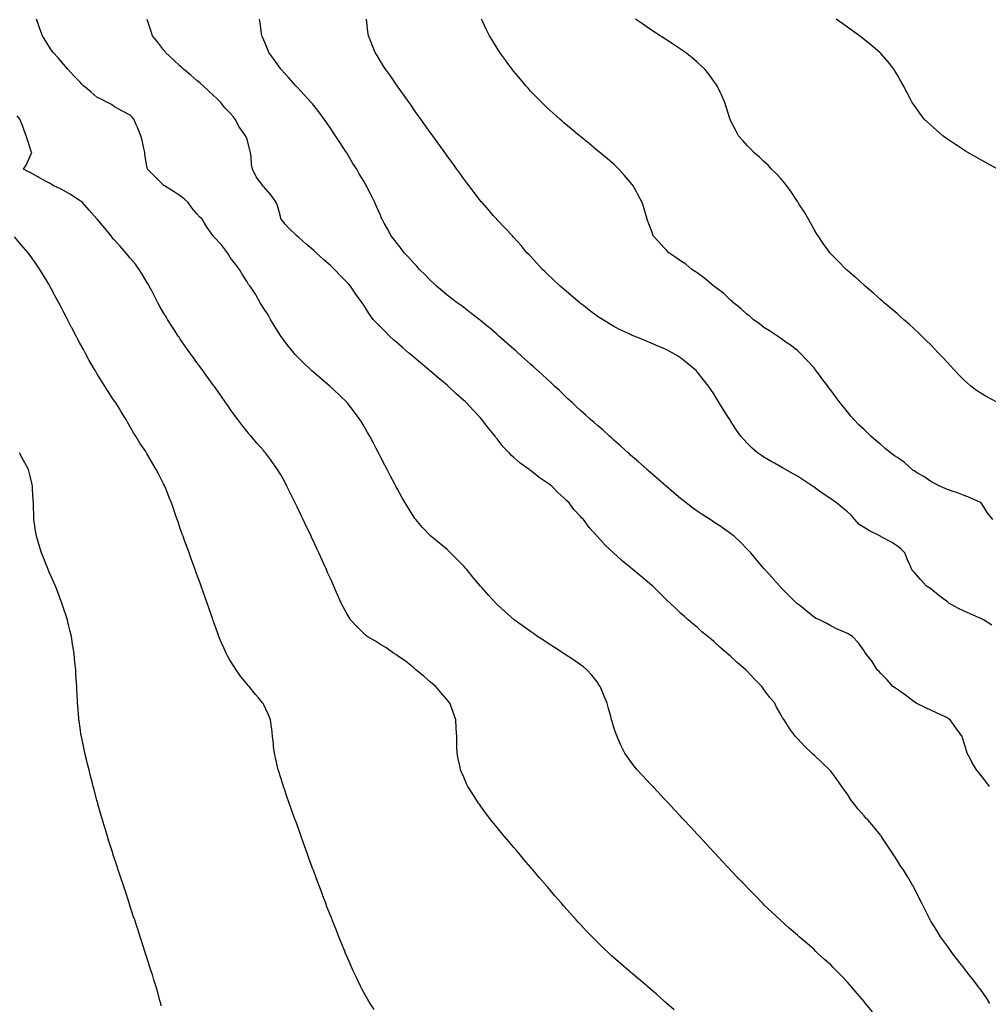
# Model space of a CAD drawing. Units: inches. Extents: x 907763 to 910403, y 7189658 to 7192298.
# Drawn here: x 908942 to 909523, y 7191161 to 7191752 of the extents above; entities that cross this region are included whole.
import ezdxf

# ---------------------------------------------------------------- set-up
doc = ezdxf.new("R2010")
doc.units = ezdxf.units.IN
doc.header["$MEASUREMENT"] = 0
doc.layers.add('Contour_90777189', color=7, linetype='Continuous', true_color=0x24cd04)

msp = doc.modelspace()

# ---------------------------------------------------------------- linework, layer by layer
at = {"layer": 'Contour_90777189'}
for points in [[(909453.06, 7191156.94, 3259), (909448.94, 7191161.92, 3259), (909448.54, 7191162.41, 3259), (909448.05, 7191163.01, 3259), (909443.95, 7191167.82, 3259), (909440.47, 7191171.92, 3259), (909439.34, 7191173.21, 3259), (909438.05, 7191174.71, 3259), (909434.5, 7191178.37, 3259), (909431.08, 7191181.92, 3259), (909429.58, 7191183.46, 3259), (909428.05, 7191185.05, 3259), (909424.42, 7191188.29, 3259), (909420.43, 7191191.92, 3259), (909419.21, 7191193.07, 3259), (909418.05, 7191194.19, 3259), (909413.88, 7191197.76, 3259), (909409.1, 7191201.92, 3259), (909408.55, 7191202.41, 3259), (909408.05, 7191202.88, 3259), (909403.2, 7191207.08, 3259), (909400.55, 7191209.42, 3259), (909398.05, 7191211.63, 3259), (909397.89, 7191211.76, 3259), (909397.72, 7191211.92, 3259), (909392.73, 7191216.61, 3259), (909388.05, 7191221.1, 3259), (909387.63, 7191221.51, 3259), (909387.21, 7191221.92, 3259), (909382.67, 7191226.55, 3259), (909378.05, 7191231.33, 3259), (909377.76, 7191231.63, 3259), (909377.48, 7191231.92, 3259), (909372.86, 7191236.72, 3259), (909368.05, 7191241.8, 3259), (909367.99, 7191241.86, 3259), (909367.94, 7191241.92, 3259), (909366.23, 7191243.74, 3259), (909363.15, 7191247.02, 3259), (909358.61, 7191251.92, 3259), (909358.34, 7191252.21, 3259), (909358.05, 7191252.53, 3259), (909353.53, 7191257.41, 3259), (909349.39, 7191261.92, 3259), (909348.74, 7191262.62, 3259), (909348.05, 7191263.37, 3259), (909343.89, 7191267.76, 3259), (909340.04, 7191271.92, 3259), (909339.08, 7191272.96, 3259), (909338.05, 7191274.07, 3259), (909334.25, 7191278.13, 3259), (909330.71, 7191281.92, 3259), (909329.42, 7191283.29, 3259), (909328.05, 7191284.77, 3259), (909324.58, 7191288.46, 3259), (909321.32, 7191291.92, 3259), (909319.73, 7191293.6, 3259), (909318.05, 7191295.44, 3259), (909314.92, 7191298.8, 3259), (909312.09, 7191301.92, 3259), (909310.26, 7191304.13, 3259), (909308.05, 7191307.04, 3259), (909305.98, 7191309.85, 3259), (909304.66, 7191311.92, 3259), (909302.41, 7191316.28, 3259), (909301.5, 7191318.46, 3259), (909299.94, 7191321.92, 3259), (909299.4, 7191323.27, 3259), (909298.05, 7191327.35, 3259), (909296.94, 7191330.81, 3259), (909296.66, 7191331.92, 3259), (909296.18, 7191333.8, 3259), (909294.77, 7191338.64, 3259), (909293.99, 7191341.92, 3259), (909292.21, 7191346.08, 3259), (909290.99, 7191348.99, 3259), (909289.74, 7191351.92, 3259), (909289.1, 7191352.97, 3259), (909288.05, 7191354.6, 3259), (909284.79, 7191358.66, 3259), (909281.86, 7191361.92, 3259), (909279.77, 7191363.64, 3259), (909278.05, 7191364.95, 3259), (909273.92, 7191367.8, 3259), (909268.84, 7191371.14, 3259), (909268.05, 7191371.65, 3259), (909267.89, 7191371.76, 3259), (909267.65, 7191371.92, 3259), (909261.84, 7191375.71, 3259), (909258.05, 7191378.11, 3259), (909255.78, 7191379.65, 3259), (909252.32, 7191381.92, 3259), (909249.77, 7191383.64, 3259), (909248.05, 7191384.77, 3259), (909243.92, 7191387.8, 3259), (909238.33, 7191391.92, 3259), (909238.17, 7191392.04, 3259), (909238.05, 7191392.13, 3259), (909236.34, 7191393.64, 3259), (909232.83, 7191396.71, 3259), (909228.05, 7191401.02, 3259), (909227.6, 7191401.47, 3259), (909227.17, 7191401.92, 3259), (909222.81, 7191406.67, 3259), (909218.57, 7191411.41, 3259), (909218.1, 7191411.92, 3259), (909218.08, 7191411.94, 3259), (909218.05, 7191411.98, 3259), (909213.56, 7191417.43, 3259), (909209.81, 7191421.92, 3259), (909209.02, 7191422.9, 3259), (909208.05, 7191424.03, 3259), (909204.16, 7191428.03, 3259), (909200.17, 7191431.92, 3259), (909199.1, 7191432.97, 3259), (909198.05, 7191433.95, 3259), (909193.65, 7191437.53, 3259), (909188.34, 7191441.92, 3259), (909188.19, 7191442.06, 3259), (909188.05, 7191442.19, 3259), (909183.27, 7191447.13, 3259), (909179.19, 7191451.92, 3259), (909178.7, 7191452.56, 3259), (909178.05, 7191453.5, 3259), (909174.8, 7191458.68, 3259), (909172.86, 7191461.92, 3259), (909171.12, 7191464.99, 3259), (909168.05, 7191470.55, 3259), (909167.58, 7191471.45, 3259), (909167.32, 7191471.92, 3259), (909166.5, 7191473.46, 3259), (909164.11, 7191477.97, 3259), (909162.03, 7191481.92, 3259), (909160.65, 7191484.52, 3259), (909158.05, 7191489.48, 3259), (909156.81, 7191491.92, 3259), (909155.5, 7191494.48, 3259), (909153.84, 7191497.7, 3259), (909151.65, 7191501.92, 3259), (909150.35, 7191504.22, 3259), (909148.05, 7191508.17, 3259), (909146.67, 7191510.53, 3259), (909145.8, 7191511.92, 3259), (909142.51, 7191516.37, 3259), (909138.46, 7191521.51, 3259), (909138.14, 7191521.92, 3259), (909138.1, 7191521.96, 3259), (909138.05, 7191522.02, 3259), (909133.88, 7191526.08, 3259), (909133.04, 7191526.92, 3259), (909128.05, 7191531.59, 3259), (909127.88, 7191531.74, 3259), (909127.68, 7191531.92, 3259), (909122.48, 7191536.35, 3259), (909118.05, 7191540.12, 3259), (909117.11, 7191540.98, 3259), (909116.1, 7191541.92, 3259), (909111.94, 7191545.81, 3259), (909108.05, 7191549.67, 3259), (909107, 7191550.87, 3259), (909106.12, 7191551.92, 3259), (909102.5, 7191556.37, 3259), (909099.17, 7191560.79, 3259), (909098.32, 7191561.92, 3259), (909098.21, 7191562.08, 3259), (909098.05, 7191562.33, 3259), (909094.37, 7191568.23, 3259), (909092.1, 7191571.92, 3259), (909090.7, 7191574.58, 3259), (909088.05, 7191578.54, 3259), (909086.75, 7191580.61, 3259), (909085.93, 7191581.92, 3259), (909083.36, 7191586.61, 3259), (909083.15, 7191587.02, 3259), (909079.9, 7191591.92, 3259), (909079.03, 7191592.9, 3259), (909078.05, 7191594.46, 3259), (909075.25, 7191599.13, 3259), (909073.59, 7191601.92, 3259), (909071.12, 7191604.99, 3259), (909068.05, 7191609.05, 3259), (909066.93, 7191610.81, 3259), (909066.33, 7191611.92, 3259), (909062.78, 7191616.65, 3259), (909058.05, 7191621.65, 3259), (909057.9, 7191621.76, 3259), (909057.71, 7191621.92, 3259), (909056.95, 7191623.01, 3259), (909053.71, 7191627.58, 3259), (909051.11, 7191631.92, 3259), (909049.58, 7191633.44, 3259), (909048.05, 7191635.22, 3259), (909045.02, 7191638.89, 3259), (909042.86, 7191641.92, 3259), (909040.29, 7191644.15, 3259), (909038.05, 7191645.96, 3259), (909034.43, 7191648.31, 3259), (909028.49, 7191651.92, 3259), (909028.27, 7191652.13, 3259), (909028.05, 7191652.33, 3259), (909023.22, 7191657.1, 3259), (909018.37, 7191661.92, 3259), (909018.31, 7191662.17, 3259), (909018.05, 7191663.76, 3259), (909016.87, 7191670.73, 3259), (909016.81, 7191671.92, 3259), (909016.39, 7191673.58, 3259), (909015.23, 7191679.11, 3259), (909014.41, 7191681.92, 3259), (909012.59, 7191686.45, 3259), (909011.87, 7191688.09, 3259), (909010.26, 7191691.92, 3259), (909009.22, 7191693.09, 3259), (909008.05, 7191694.28, 3259), (909003.06, 7191696.94, 3259), (909003.01, 7191696.96, 3259), (908998.05, 7191699.73, 3259), (908996.79, 7191700.67, 3259), (908994.48, 7191701.92, 3259), (908990.16, 7191704.03, 3259), (908988.05, 7191705.2, 3259), (908984.45, 7191708.33, 3259), (908980.07, 7191711.92, 3259), (908979.06, 7191712.92, 3259), (908978.05, 7191714.03, 3259), (908974.14, 7191718.01, 3259), (908970.61, 7191721.92, 3259), (908969.42, 7191723.29, 3259), (908968.05, 7191724.91, 3259), (908964.74, 7191728.62, 3259), (908961.83, 7191731.92, 3259), (908960.3, 7191734.17, 3259), (908958.05, 7191737.66, 3259), (908956.38, 7191740.26, 3259), (908955.39, 7191741.92, 3259), (908953.86, 7191746.12, 3259), (908953.42, 7191747.29, 3259), (908951.79, 7191751.92, 3259)], [(909523.49, 7191161.92, 3258), (909521.39, 7191165.26, 3258), (909518.05, 7191170.12, 3258), (909517.26, 7191171.14, 3258), (909516.64, 7191171.92, 3258), (909512.91, 7191176.78, 3258), (909511.84, 7191178.13, 3258), (909508.86, 7191181.92, 3258), (909508.52, 7191182.39, 3258), (909508.05, 7191183.01, 3258), (909504.14, 7191188.01, 3258), (909501.04, 7191191.92, 3258), (909499.82, 7191193.7, 3258), (909498.05, 7191196.18, 3258), (909495.65, 7191199.52, 3258), (909493.86, 7191201.92, 3258), (909491.68, 7191205.55, 3258), (909488.05, 7191211.28, 3258), (909487.8, 7191211.67, 3258), (909487.63, 7191211.92, 3258), (909487.22, 7191212.74, 3258), (909484.51, 7191218.38, 3258), (909482.65, 7191221.92, 3258), (909481.19, 7191225.06, 3258), (909478.05, 7191231.24, 3258), (909477.83, 7191231.69, 3258), (909477.7, 7191231.92, 3258), (909477.17, 7191232.8, 3258), (909474.09, 7191237.96, 3258), (909471.67, 7191241.92, 3258), (909470.18, 7191244.05, 3258), (909468.05, 7191247.31, 3258), (909466.22, 7191250.1, 3258), (909465.04, 7191251.92, 3258), (909462.33, 7191256.2, 3258), (909459.59, 7191260.38, 3258), (909458.59, 7191261.92, 3258), (909458.37, 7191262.23, 3258), (909458.05, 7191262.64, 3258), (909453.87, 7191267.74, 3258), (909450.27, 7191271.92, 3258), (909449.17, 7191273.03, 3258), (909448.05, 7191274.26, 3258), (909444.47, 7191278.35, 3258), (909441.64, 7191281.92, 3258), (909440.15, 7191284.03, 3258), (909438.05, 7191287.33, 3258), (909436.12, 7191289.99, 3258), (909434.72, 7191291.92, 3258), (909432, 7191295.87, 3258), (909428.05, 7191301.2, 3258), (909427.7, 7191301.57, 3258), (909427.33, 7191301.92, 3258), (909422.58, 7191306.45, 3258), (909418.05, 7191310.75, 3258), (909417.42, 7191311.3, 3258), (909416.66, 7191311.92, 3258), (909412.26, 7191316.14, 3258), (909408.05, 7191320.71, 3258), (909407.48, 7191321.35, 3258), (909406.99, 7191321.92, 3258), (909403.97, 7191326, 3258), (909403.18, 7191327.04, 3258), (909400.07, 7191331.92, 3258), (909399.17, 7191333.03, 3258), (909398.05, 7191335.06, 3258), (909395.62, 7191339.5, 3258), (909394.57, 7191341.92, 3258), (909391.51, 7191345.38, 3258), (909388.05, 7191350.14, 3258), (909387.27, 7191351.14, 3258), (909386.76, 7191351.92, 3258), (909382.36, 7191356.24, 3258), (909378.05, 7191361.06, 3258), (909377.62, 7191361.49, 3258), (909377.23, 7191361.92, 3258), (909372.23, 7191366.1, 3258), (909368.05, 7191370.03, 3258), (909366.99, 7191370.87, 3258), (909365.82, 7191371.92, 3258), (909361.61, 7191375.47, 3258), (909358.05, 7191378.87, 3258), (909356.32, 7191380.18, 3258), (909354.32, 7191381.92, 3258), (909350.86, 7191384.73, 3258), (909348.05, 7191387.35, 3258), (909345.47, 7191389.34, 3258), (909342.58, 7191391.92, 3258), (909340.1, 7191393.97, 3258), (909338.05, 7191395.92, 3258), (909334.91, 7191398.78, 3258), (909331.73, 7191401.92, 3258), (909329.81, 7191403.68, 3258), (909328.05, 7191405.42, 3258), (909324.74, 7191408.62, 3258), (909321.3, 7191411.92, 3258), (909319.58, 7191413.44, 3258), (909318.05, 7191414.87, 3258), (909314.17, 7191418.03, 3258), (909309.46, 7191421.92, 3258), (909308.68, 7191422.55, 3258), (909308.05, 7191423.11, 3258), (909303.21, 7191427.08, 3258), (909299.95, 7191430.01, 3258), (909298.05, 7191431.72, 3258), (909297.94, 7191431.82, 3258), (909297.82, 7191431.92, 3258), (909292.77, 7191436.65, 3258), (909288.05, 7191441.92, 3258), (909283.24, 7191447.12, 3258), (909279.77, 7191451.92, 3258), (909278.9, 7191452.78, 3258), (909278.05, 7191453.81, 3258), (909274.1, 7191457.97, 3258), (909271.17, 7191461.92, 3258), (909269.54, 7191463.4, 3258), (909268.05, 7191464.99, 3258), (909264.34, 7191468.21, 3258), (909260.78, 7191471.92, 3258), (909259.21, 7191473.07, 3258), (909258.05, 7191474.03, 3258), (909253.31, 7191477.17, 3258), (909250.77, 7191479.21, 3258), (909248.05, 7191481.31, 3258), (909247.68, 7191481.55, 3258), (909247.23, 7191481.92, 3258), (909241.81, 7191485.69, 3258), (909238.05, 7191489.17, 3258), (909236.57, 7191490.44, 3258), (909235.2, 7191491.92, 3258), (909231.68, 7191495.55, 3258), (909228.05, 7191500.26, 3258), (909227.3, 7191501.18, 3258), (909226.8, 7191501.92, 3258), (909222.8, 7191506.67, 3258), (909221.45, 7191508.52, 3258), (909218.92, 7191511.92, 3258), (909218.49, 7191512.37, 3258), (909218.05, 7191512.84, 3258), (909213.59, 7191517.47, 3258), (909209.6, 7191521.92, 3258), (909208.78, 7191522.64, 3258), (909208.05, 7191523.33, 3258), (909203.52, 7191527.39, 3258), (909198.73, 7191531.92, 3258), (909198.36, 7191532.23, 3258), (909198.05, 7191532.49, 3258), (909194.69, 7191535.28, 3258), (909192.9, 7191536.76, 3258), (909188.05, 7191540.92, 3258), (909187.51, 7191541.37, 3258), (909186.91, 7191541.92, 3258), (909182.04, 7191545.9, 3258), (909178.05, 7191549.22, 3258), (909176.6, 7191550.47, 3258), (909174.95, 7191551.92, 3258), (909171.22, 7191555.1, 3258), (909168.05, 7191557.86, 3258), (909165.9, 7191559.77, 3258), (909163.54, 7191561.92, 3258), (909160.81, 7191564.67, 3258), (909158.05, 7191567.51, 3258), (909155.87, 7191569.73, 3258), (909153.77, 7191571.92, 3258), (909151.38, 7191575.26, 3258), (909148.05, 7191580.4, 3258), (909147.45, 7191581.31, 3258), (909147.1, 7191581.92, 3258), (909144.38, 7191585.59, 3258), (909143.23, 7191587.1, 3258), (909140.11, 7191591.92, 3258), (909139.08, 7191592.94, 3258), (909138.05, 7191593.99, 3258), (909134.12, 7191597.99, 3258), (909130.44, 7191601.92, 3258), (909129.22, 7191603.09, 3258), (909128.05, 7191604.13, 3258), (909123.98, 7191607.84, 3258), (909119.49, 7191611.92, 3258), (909118.75, 7191612.62, 3258), (909118.05, 7191613.23, 3258), (909113.36, 7191617.23, 3258), (909109.05, 7191620.92, 3258), (909108.05, 7191621.78, 3258), (909107.97, 7191621.84, 3258), (909107.86, 7191621.92, 3258), (909102.86, 7191626.72, 3258), (909100.96, 7191629.01, 3258), (909098.48, 7191631.92, 3258), (909098.38, 7191632.25, 3258), (909098.05, 7191633.58, 3258), (909096.24, 7191640.1, 3258), (909095.46, 7191641.92, 3258), (909092.53, 7191646.39, 3258), (909088.05, 7191651.41, 3258), (909087.81, 7191651.69, 3258), (909087.47, 7191651.92, 3258), (909086.26, 7191653.7, 3258), (909083.57, 7191657.45, 3258), (909081.27, 7191661.92, 3258), (909080.81, 7191664.69, 3258), (909080.52, 7191669.46, 3258), (909080.17, 7191671.92, 3258), (909079.69, 7191673.56, 3258), (909078.05, 7191679.67, 3258), (909077.49, 7191681.35, 3258), (909077.2, 7191681.92, 3258), (909075.39, 7191684.58, 3258), (909073.42, 7191687.29, 3258), (909071.04, 7191691.92, 3258), (909069.69, 7191693.56, 3258), (909068.05, 7191695.61, 3258), (909064.83, 7191698.7, 3258), (909062.37, 7191701.92, 3258), (909060.18, 7191704.05, 3258), (909058.05, 7191706.18, 3258), (909055.05, 7191708.91, 3258), (909051.74, 7191711.92, 3258), (909049.77, 7191713.64, 3258), (909048.05, 7191715.14, 3258), (909044.38, 7191718.25, 3258), (909039.99, 7191721.92, 3258), (909039, 7191722.88, 3258), (909038.05, 7191723.76, 3258), (909033.86, 7191727.72, 3258), (909029.28, 7191731.92, 3258), (909028.75, 7191732.62, 3258), (909028.05, 7191733.52, 3258), (909024.34, 7191738.21, 3258), (909021.36, 7191741.92, 3258), (909020.57, 7191744.44, 3258), (909018.25, 7191751.72, 3258)], [(909523.31, 7191291.92, 3257), (909521.06, 7191294.93, 3257), (909518.05, 7191298.7, 3257), (909516.62, 7191300.49, 3257), (909515.5, 7191301.92, 3257), (909512.73, 7191306.59, 3257), (909511.98, 7191307.99, 3257), (909509.8, 7191311.92, 3257), (909509.47, 7191313.33, 3257), (909508.05, 7191317.97, 3257), (909507.17, 7191321.04, 3257), (909506.93, 7191321.92, 3257), (909503.74, 7191326.22, 3257), (909503.15, 7191327.02, 3257), (909499.59, 7191331.92, 3257), (909498.7, 7191332.56, 3257), (909498.05, 7191333.05, 3257), (909495.96, 7191334.01, 3257), (909491.97, 7191335.85, 3257), (909488.05, 7191337.62, 3257), (909485.17, 7191339.05, 3257), (909479.38, 7191341.92, 3257), (909478.57, 7191342.45, 3257), (909478.05, 7191342.78, 3257), (909474.58, 7191345.4, 3257), (909472.84, 7191346.71, 3257), (909468.05, 7191350.05, 3257), (909466.97, 7191350.85, 3257), (909465.4, 7191351.92, 3257), (909461.98, 7191355.85, 3257), (909458.05, 7191359.69, 3257), (909457.01, 7191360.87, 3257), (909455.87, 7191361.92, 3257), (909452.95, 7191366.82, 3257), (909452.08, 7191367.9, 3257), (909448.92, 7191371.92, 3257), (909448.56, 7191372.43, 3257), (909448.05, 7191373.23, 3257), (909444.43, 7191378.31, 3257), (909441.16, 7191381.92, 3257), (909439.09, 7191382.96, 3257), (909438.05, 7191383.56, 3257), (909435.02, 7191384.95, 3257), (909432.28, 7191386.14, 3257), (909428.05, 7191388.27, 3257), (909425.8, 7191389.67, 3257), (909421.43, 7191391.92, 3257), (909419.02, 7191392.9, 3257), (909418.05, 7191393.5, 3257), (909413.36, 7191397.23, 3257), (909410.24, 7191399.73, 3257), (909408.05, 7191401.47, 3257), (909407.82, 7191401.69, 3257), (909407.58, 7191401.92, 3257), (909402.8, 7191406.67, 3257), (909398.05, 7191411.31, 3257), (909397.76, 7191411.63, 3257), (909397.48, 7191411.92, 3257), (909393.34, 7191416.63, 3257), (909393.07, 7191416.94, 3257), (909388.58, 7191421.92, 3257), (909388.34, 7191422.21, 3257), (909388.05, 7191422.55, 3257), (909383.82, 7191427.68, 3257), (909380.17, 7191431.92, 3257), (909379.18, 7191433.05, 3257), (909378.05, 7191434.22, 3257), (909374.26, 7191438.13, 3257), (909370.21, 7191441.92, 3257), (909369.01, 7191442.88, 3257), (909368.05, 7191443.54, 3257), (909363.13, 7191447, 3257), (909362.67, 7191447.29, 3257), (909358.05, 7191450.34, 3257), (909357.12, 7191450.98, 3257), (909355.75, 7191451.92, 3257), (909351.05, 7191454.91, 3257), (909348.05, 7191456.92, 3257), (909345.16, 7191459.03, 3257), (909341.38, 7191461.92, 3257), (909339.51, 7191463.38, 3257), (909338.05, 7191464.56, 3257), (909334.06, 7191467.94, 3257), (909329.38, 7191471.92, 3257), (909328.67, 7191472.55, 3257), (909328.05, 7191473.07, 3257), (909323.35, 7191477.21, 3257), (909319.01, 7191480.96, 3257), (909317.98, 7191481.84, 3257), (909317.9, 7191481.92, 3257), (909312.71, 7191486.59, 3257), (909308.05, 7191490.63, 3257), (909307.37, 7191491.24, 3257), (909306.59, 7191491.92, 3257), (909302.16, 7191496.02, 3257), (909298.05, 7191499.63, 3257), (909296.85, 7191500.71, 3257), (909295.46, 7191501.92, 3257), (909291.59, 7191505.46, 3257), (909288.05, 7191508.48, 3257), (909286.22, 7191510.08, 3257), (909284.11, 7191511.92, 3257), (909280.93, 7191514.79, 3257), (909278.05, 7191517.31, 3257), (909275.67, 7191519.54, 3257), (909273.14, 7191521.92, 3257), (909270.5, 7191524.36, 3257), (909268.05, 7191526.61, 3257), (909265.34, 7191529.21, 3257), (909262.5, 7191531.92, 3257), (909260.2, 7191534.07, 3257), (909258.05, 7191536, 3257), (909254.98, 7191538.85, 3257), (909251.58, 7191541.92, 3257), (909249.72, 7191543.6, 3257), (909248.05, 7191545.06, 3257), (909244.45, 7191548.33, 3257), (909240.39, 7191551.92, 3257), (909239.16, 7191553.03, 3257), (909238.05, 7191554.01, 3257), (909233.87, 7191557.74, 3257), (909229.11, 7191561.92, 3257), (909228.55, 7191562.43, 3257), (909228.05, 7191562.86, 3257), (909223.16, 7191567.04, 3257), (909221.86, 7191568.11, 3257), (909218.05, 7191571.28, 3257), (909217.69, 7191571.57, 3257), (909217.22, 7191571.92, 3257), (909212.07, 7191575.94, 3257), (909208.05, 7191579.09, 3257), (909206.42, 7191580.28, 3257), (909204.15, 7191581.92, 3257), (909200.63, 7191584.5, 3257), (909198.05, 7191586.49, 3257), (909195.14, 7191589.01, 3257), (909191.68, 7191591.92, 3257), (909189.79, 7191593.66, 3257), (909188.05, 7191595.26, 3257), (909184.8, 7191598.68, 3257), (909181.49, 7191601.92, 3257), (909179.9, 7191603.78, 3257), (909178.05, 7191605.71, 3257), (909175.09, 7191608.95, 3257), (909172.21, 7191611.92, 3257), (909170.52, 7191614.38, 3257), (909168.05, 7191617.49, 3257), (909166.11, 7191619.97, 3257), (909164.41, 7191621.92, 3257), (909162.25, 7191626.12, 3257), (909160.38, 7191629.6, 3257), (909159.14, 7191631.92, 3257), (909158.76, 7191632.62, 3257), (909158.05, 7191634.32, 3257), (909155.71, 7191639.58, 3257), (909154.79, 7191641.92, 3257), (909152.43, 7191646.31, 3257), (909151.38, 7191648.58, 3257), (909149.76, 7191651.92, 3257), (909149.08, 7191652.96, 3257), (909148.05, 7191654.83, 3257), (909145.38, 7191659.24, 3257), (909143.98, 7191661.92, 3257), (909141.59, 7191665.46, 3257), (909138.05, 7191671.43, 3257), (909137.86, 7191671.72, 3257), (909137.76, 7191671.92, 3257), (909137.18, 7191672.8, 3257), (909133.85, 7191677.72, 3257), (909131.18, 7191681.92, 3257), (909129.93, 7191683.8, 3257), (909128.05, 7191686.63, 3257), (909125.91, 7191689.77, 3257), (909124.42, 7191691.92, 3257), (909121.69, 7191695.57, 3257), (909118.05, 7191700.16, 3257), (909117.26, 7191701.12, 3257), (909116.57, 7191701.92, 3257), (909112.53, 7191706.39, 3257), (909108.05, 7191711.08, 3257), (909107.65, 7191711.51, 3257), (909107.27, 7191711.92, 3257), (909102.96, 7191716.82, 3257), (909100.91, 7191719.07, 3257), (909098.29, 7191721.92, 3257), (909098.19, 7191722.06, 3257), (909098.05, 7191722.25, 3257), (909094.1, 7191727.97, 3257), (909091.17, 7191731.92, 3257), (909090.3, 7191734.17, 3257), (909088.05, 7191739.28, 3257), (909087.26, 7191741.14, 3257), (909086.88, 7191741.92, 3257), (909086.67, 7191743.31, 3257), (909085.85, 7191749.73, 3257), (909085.51, 7191751.92, 3257)], [(909524.74, 7191388.62, 3256), (909519.71, 7191391.92, 3256), (909518.57, 7191392.45, 3256), (909518.05, 7191392.66, 3256), (909516.71, 7191393.27, 3256), (909511.63, 7191395.51, 3256), (909508.05, 7191397.12, 3256), (909504.75, 7191398.62, 3256), (909498.8, 7191401.92, 3256), (909498.4, 7191402.27, 3256), (909498.05, 7191402.56, 3256), (909495.16, 7191404.81, 3256), (909492.78, 7191406.65, 3256), (909488.05, 7191410.32, 3256), (909487.12, 7191410.98, 3256), (909485.59, 7191411.92, 3256), (909482.02, 7191415.9, 3256), (909478.05, 7191420.42, 3256), (909477.31, 7191421.18, 3256), (909476.64, 7191421.92, 3256), (909475.61, 7191424.36, 3256), (909474.01, 7191427.88, 3256), (909472.41, 7191431.92, 3256), (909470.25, 7191434.11, 3256), (909468.05, 7191436.08, 3256), (909464.44, 7191438.31, 3256), (909458.4, 7191441.57, 3256), (909458.05, 7191441.76, 3256), (909457.95, 7191441.82, 3256), (909457.82, 7191441.92, 3256), (909451.32, 7191445.18, 3256), (909448.05, 7191447.1, 3256), (909445.2, 7191449.07, 3256), (909442.53, 7191451.92, 3256), (909440.47, 7191454.34, 3256), (909438.05, 7191456.49, 3256), (909435.03, 7191458.89, 3256), (909431.44, 7191461.92, 3256), (909429.44, 7191463.31, 3256), (909428.05, 7191464.3, 3256), (909423.56, 7191467.43, 3256), (909420.03, 7191469.95, 3256), (909418.05, 7191471.33, 3256), (909417.71, 7191471.57, 3256), (909417.23, 7191471.92, 3256), (909411.71, 7191475.57, 3256), (909408.05, 7191477.96, 3256), (909405.48, 7191479.36, 3256), (909400.94, 7191481.92, 3256), (909399.1, 7191482.97, 3256), (909398.05, 7191483.6, 3256), (909394.26, 7191485.71, 3256), (909392.69, 7191486.57, 3256), (909388.05, 7191489.34, 3256), (909386.46, 7191490.32, 3256), (909384.23, 7191491.92, 3256), (909380.87, 7191494.75, 3256), (909378.05, 7191497.64, 3256), (909375.97, 7191499.85, 3256), (909374.25, 7191501.92, 3256), (909371.65, 7191505.53, 3256), (909368.05, 7191511.2, 3256), (909367.75, 7191511.63, 3256), (909367.55, 7191511.92, 3256), (909366.66, 7191513.31, 3256), (909363.82, 7191517.68, 3256), (909361.24, 7191521.92, 3256), (909360.02, 7191523.89, 3256), (909358.05, 7191527.25, 3256), (909356.12, 7191529.99, 3256), (909354.82, 7191531.92, 3256), (909351.79, 7191535.65, 3256), (909348.05, 7191540.46, 3256), (909347.33, 7191541.2, 3256), (909346.64, 7191541.92, 3256), (909341.89, 7191545.77, 3256), (909338.05, 7191548.87, 3256), (909336.18, 7191550.05, 3256), (909333.08, 7191551.92, 3256), (909329.73, 7191553.6, 3256), (909328.05, 7191554.48, 3256), (909323.65, 7191556.31, 3256), (909322.81, 7191556.69, 3256), (909318.05, 7191558.68, 3256), (909315.76, 7191559.63, 3256), (909310.3, 7191561.92, 3256), (909308.69, 7191562.56, 3256), (909308.05, 7191562.82, 3256), (909306.31, 7191563.66, 3256), (909301.88, 7191565.75, 3256), (909298.05, 7191567.64, 3256), (909295.4, 7191569.28, 3256), (909291.19, 7191571.92, 3256), (909289.25, 7191573.11, 3256), (909288.05, 7191573.89, 3256), (909283.47, 7191577.35, 3256), (909279.76, 7191580.2, 3256), (909278.05, 7191581.53, 3256), (909277.84, 7191581.71, 3256), (909277.59, 7191581.92, 3256), (909272.41, 7191586.28, 3256), (909268.05, 7191589.95, 3256), (909267, 7191590.87, 3256), (909265.77, 7191591.92, 3256), (909261.81, 7191595.69, 3256), (909258.05, 7191599.28, 3256), (909256.7, 7191600.57, 3256), (909255.27, 7191601.92, 3256), (909251.85, 7191605.71, 3256), (909248.05, 7191609.77, 3256), (909247, 7191610.87, 3256), (909245.94, 7191611.92, 3256), (909242.4, 7191616.28, 3256), (909238.05, 7191621.08, 3256), (909237.64, 7191621.51, 3256), (909237.24, 7191621.92, 3256), (909232.81, 7191626.67, 3256), (909228.05, 7191631.61, 3256), (909227.9, 7191631.78, 3256), (909227.77, 7191631.92, 3256), (909225.73, 7191634.24, 3256), (909223.22, 7191637.1, 3256), (909219, 7191641.92, 3256), (909218.56, 7191642.43, 3256), (909218.05, 7191643.03, 3256), (909214.19, 7191648.07, 3256), (909211.21, 7191651.92, 3256), (909209.85, 7191653.72, 3256), (909208.05, 7191656.08, 3256), (909205.63, 7191659.5, 3256), (909203.86, 7191661.92, 3256), (909201.42, 7191665.3, 3256), (909198.05, 7191669.87, 3256), (909197.21, 7191671.08, 3256), (909196.59, 7191671.92, 3256), (909193.11, 7191676.86, 3256), (909193.06, 7191676.94, 3256), (909189.39, 7191681.92, 3256), (909188.83, 7191682.7, 3256), (909188.05, 7191683.76, 3256), (909184.73, 7191688.6, 3256), (909182.33, 7191691.92, 3256), (909180.55, 7191694.42, 3256), (909178.05, 7191697.82, 3256), (909176.4, 7191700.26, 3256), (909175.21, 7191701.92, 3256), (909172.28, 7191706.16, 3256), (909168.05, 7191711.92, 3256), (909164.02, 7191717.9, 3256), (909161.12, 7191721.92, 3256), (909159.95, 7191723.81, 3256), (909158.05, 7191726.78, 3256), (909156.13, 7191730.01, 3256), (909154.92, 7191731.92, 3256), (909152.98, 7191736.84, 3256), (909152.88, 7191737.08, 3256), (909150.93, 7191741.92, 3256), (909150.6, 7191744.48, 3256), (909149.91, 7191750.06, 3256), (909149.66, 7191751.92, 3256)], [(909525.33, 7191451.92, 3255), (909522.02, 7191455.88, 3255), (909518.67, 7191461.3, 3255), (909518.26, 7191461.92, 3255), (909518.14, 7191462.02, 3255), (909518.05, 7191462.08, 3255), (909517.79, 7191462.17, 3255), (909511.37, 7191465.24, 3255), (909508.05, 7191466.45, 3255), (909504.14, 7191468.01, 3255), (909500.94, 7191469.03, 3255), (909498.05, 7191470.06, 3255), (909496.75, 7191470.61, 3255), (909493.52, 7191471.92, 3255), (909489.96, 7191473.83, 3255), (909488.05, 7191474.79, 3255), (909483.89, 7191477.76, 3255), (909480.14, 7191479.83, 3255), (909478.05, 7191481.06, 3255), (909477.54, 7191481.41, 3255), (909476.84, 7191481.92, 3255), (909472.26, 7191486.12, 3255), (909468.05, 7191489.19, 3255), (909466.38, 7191490.24, 3255), (909463.88, 7191491.92, 3255), (909460.73, 7191494.6, 3255), (909458.05, 7191496.84, 3255), (909455.32, 7191499.19, 3255), (909452.03, 7191501.92, 3255), (909450.03, 7191503.91, 3255), (909448.05, 7191505.87, 3255), (909444.95, 7191508.81, 3255), (909441.85, 7191511.92, 3255), (909440.11, 7191513.97, 3255), (909438.05, 7191516.59, 3255), (909435.64, 7191519.52, 3255), (909433.77, 7191521.92, 3255), (909431.25, 7191525.12, 3255), (909428.05, 7191529.56, 3255), (909427.02, 7191530.88, 3255), (909426.33, 7191531.92, 3255), (909422.68, 7191536.55, 3255), (909420.85, 7191539.11, 3255), (909418.83, 7191541.92, 3255), (909418.46, 7191542.33, 3255), (909418.05, 7191542.82, 3255), (909413.67, 7191547.55, 3255), (909409.59, 7191551.92, 3255), (909408.78, 7191552.64, 3255), (909408.05, 7191553.25, 3255), (909403.13, 7191557, 3255), (909402.61, 7191557.37, 3255), (909398.05, 7191560.57, 3255), (909397.27, 7191561.14, 3255), (909396.13, 7191561.92, 3255), (909391.27, 7191565.14, 3255), (909388.05, 7191567.15, 3255), (909385.35, 7191569.22, 3255), (909381.61, 7191571.92, 3255), (909379.7, 7191573.56, 3255), (909378.05, 7191574.87, 3255), (909374.35, 7191578.23, 3255), (909369.73, 7191581.92, 3255), (909368.91, 7191582.78, 3255), (909368.05, 7191583.52, 3255), (909363.71, 7191587.58, 3255), (909358.05, 7191591.92, 3255), (909352.67, 7191596.53, 3255), (909348.05, 7191599.77, 3255), (909346.8, 7191600.67, 3255), (909344.83, 7191601.92, 3255), (909341.1, 7191604.97, 3255), (909338.05, 7191607.12, 3255), (909335.22, 7191609.09, 3255), (909331.03, 7191611.92, 3255), (909329.6, 7191613.48, 3255), (909328.05, 7191615.1, 3255), (909324.74, 7191618.62, 3255), (909321.69, 7191621.92, 3255), (909320.7, 7191624.58, 3255), (909318.05, 7191631.78, 3255), (909318, 7191631.92, 3255), (909317.99, 7191631.98, 3255), (909315.75, 7191639.62, 3255), (909315.07, 7191641.92, 3255), (909312.58, 7191646.45, 3255), (909311.56, 7191648.4, 3255), (909309.7, 7191651.92, 3255), (909308.94, 7191652.82, 3255), (909308.05, 7191653.95, 3255), (909304.34, 7191658.21, 3255), (909301.06, 7191661.92, 3255), (909299.55, 7191663.42, 3255), (909298.05, 7191664.87, 3255), (909294.25, 7191668.11, 3255), (909289.62, 7191671.92, 3255), (909288.77, 7191672.64, 3255), (909288.05, 7191673.23, 3255), (909283.33, 7191677.21, 3255), (909280.43, 7191679.54, 3255), (909278.05, 7191681.47, 3255), (909277.8, 7191681.67, 3255), (909277.5, 7191681.92, 3255), (909272.36, 7191686.24, 3255), (909268.05, 7191689.81, 3255), (909266.93, 7191690.79, 3255), (909265.65, 7191691.92, 3255), (909261.62, 7191695.49, 3255), (909258.05, 7191698.7, 3255), (909256.42, 7191700.28, 3255), (909254.79, 7191701.92, 3255), (909251.44, 7191705.3, 3255), (909248.05, 7191708.8, 3255), (909246.57, 7191710.44, 3255), (909245.29, 7191711.92, 3255), (909241.96, 7191715.83, 3255), (909238.05, 7191720.53, 3255), (909237.44, 7191721.31, 3255), (909236.98, 7191721.92, 3255), (909233.94, 7191726.02, 3255), (909233.18, 7191727.06, 3255), (909229.67, 7191731.92, 3255), (909229.03, 7191732.9, 3255), (909228.05, 7191734.46, 3255), (909225.21, 7191739.07, 3255), (909223.53, 7191741.92, 3255), (909221.69, 7191745.55, 3255), (909219.31, 7191750.67, 3255), (909218.7, 7191751.92, 3255)], [(909527.59, 7191522.39, 3254), (909521.65, 7191525.51, 3254), (909518.05, 7191527.64, 3254), (909515.51, 7191529.38, 3254), (909512.16, 7191531.92, 3254), (909509.94, 7191533.81, 3254), (909508.05, 7191535.57, 3254), (909504.87, 7191538.74, 3254), (909501.8, 7191541.92, 3254), (909500.01, 7191543.87, 3254), (909498.05, 7191546.06, 3254), (909495.22, 7191549.09, 3254), (909492.56, 7191551.92, 3254), (909490.37, 7191554.24, 3254), (909488.05, 7191556.67, 3254), (909485.39, 7191559.26, 3254), (909482.62, 7191561.92, 3254), (909480.3, 7191564.17, 3254), (909478.05, 7191566.3, 3254), (909475.1, 7191568.97, 3254), (909471.73, 7191571.92, 3254), (909469.79, 7191573.66, 3254), (909468.05, 7191575.16, 3254), (909464.46, 7191578.33, 3254), (909460.2, 7191581.92, 3254), (909459.05, 7191582.92, 3254), (909458.05, 7191583.74, 3254), (909453.75, 7191587.62, 3254), (909448.64, 7191591.92, 3254), (909448.32, 7191592.19, 3254), (909448.05, 7191592.43, 3254), (909443.06, 7191596.94, 3254), (909442.9, 7191597.08, 3254), (909438.05, 7191601.2, 3254), (909437.68, 7191601.55, 3254), (909437.26, 7191601.92, 3254), (909432.7, 7191606.57, 3254), (909428.05, 7191611.31, 3254), (909427.77, 7191611.65, 3254), (909427.54, 7191611.92, 3254), (909426.29, 7191613.68, 3254), (909423.59, 7191617.47, 3254), (909420.5, 7191621.92, 3254), (909419.58, 7191623.46, 3254), (909418.05, 7191625.88, 3254), (909415.92, 7191629.79, 3254), (909414.7, 7191631.92, 3254), (909412.26, 7191636.14, 3254), (909409.3, 7191640.67, 3254), (909408.5, 7191641.92, 3254), (909408.33, 7191642.19, 3254), (909408.05, 7191642.58, 3254), (909404.43, 7191648.31, 3254), (909401.7, 7191651.92, 3254), (909400.13, 7191653.99, 3254), (909398.05, 7191656.28, 3254), (909395.42, 7191659.3, 3254), (909392.63, 7191661.92, 3254), (909390.48, 7191664.34, 3254), (909388.05, 7191666.65, 3254), (909385.36, 7191669.22, 3254), (909382.02, 7191671.92, 3254), (909380.17, 7191674.05, 3254), (909378.05, 7191676.24, 3254), (909375.36, 7191679.22, 3254), (909372.84, 7191681.92, 3254), (909371.2, 7191685.06, 3254), (909368.05, 7191691.22, 3254), (909367.83, 7191691.71, 3254), (909367.73, 7191691.92, 3254), (909367.59, 7191692.39, 3254), (909365.4, 7191699.26, 3254), (909364.57, 7191701.92, 3254), (909362.59, 7191706.47, 3254), (909361.77, 7191708.21, 3254), (909360.06, 7191711.92, 3254), (909359.25, 7191713.11, 3254), (909358.05, 7191714.75, 3254), (909355.04, 7191718.91, 3254), (909352.61, 7191721.92, 3254), (909350.26, 7191724.13, 3254), (909348.05, 7191726.04, 3254), (909344.89, 7191728.76, 3254), (909340.93, 7191731.92, 3254), (909339.22, 7191733.09, 3254), (909338.05, 7191733.87, 3254), (909333.21, 7191737.08, 3254), (909332.29, 7191737.68, 3254), (909328.05, 7191740.44, 3254), (909327.15, 7191741.02, 3254), (909325.77, 7191741.92, 3254), (909321.1, 7191744.97, 3254), (909318.05, 7191747.02, 3254), (909315.13, 7191748.99, 3254), (909310.95, 7191751.92, 3254)], [(909527.77, 7191662.19, 3253), (909521.74, 7191665.61, 3253), (909518.05, 7191667.58, 3253), (909515.3, 7191669.17, 3253), (909510.33, 7191671.92, 3253), (909508.92, 7191672.8, 3253), (909508.05, 7191673.33, 3253), (909503.78, 7191676.2, 3253), (909502.91, 7191676.78, 3253), (909498.05, 7191679.95, 3253), (909496.91, 7191680.79, 3253), (909495.27, 7191681.92, 3253), (909491.45, 7191685.32, 3253), (909488.05, 7191688.25, 3253), (909486.17, 7191690.05, 3253), (909484.16, 7191691.92, 3253), (909481.59, 7191695.46, 3253), (909478.05, 7191700.26, 3253), (909477.38, 7191701.26, 3253), (909476.93, 7191701.92, 3253), (909475.65, 7191704.32, 3253), (909473.84, 7191707.72, 3253), (909471.64, 7191711.92, 3253), (909470.35, 7191714.22, 3253), (909468.05, 7191718.23, 3253), (909466.74, 7191720.61, 3253), (909465.99, 7191721.92, 3253), (909462.43, 7191726.3, 3253), (909458.05, 7191731.31, 3253), (909457.78, 7191731.65, 3253), (909457.53, 7191731.92, 3253), (909452.39, 7191736.26, 3253), (909448.05, 7191739.69, 3253), (909446.84, 7191740.71, 3253), (909445.35, 7191741.92, 3253), (909441.1, 7191744.97, 3253), (909438.05, 7191747.06, 3253), (909435.26, 7191749.13, 3253), (909431.42, 7191751.92, 3253)], [(909334.1, 7191157.97, 3260), (909329.82, 7191161.92, 3260), (909328.89, 7191162.76, 3260), (909328.05, 7191163.54, 3260), (909323.5, 7191167.37, 3260), (909318.34, 7191171.92, 3260), (909318.19, 7191172.06, 3260), (909318.05, 7191172.17, 3260), (909316.5, 7191173.46, 3260), (909312.72, 7191176.59, 3260), (909308.05, 7191180.69, 3260), (909307.36, 7191181.24, 3260), (909306.55, 7191181.92, 3260), (909301.93, 7191185.81, 3260), (909298.05, 7191189.32, 3260), (909296.64, 7191190.51, 3260), (909295.13, 7191191.92, 3260), (909291.47, 7191195.34, 3260), (909288.05, 7191198.8, 3260), (909286.47, 7191200.34, 3260), (909284.94, 7191201.92, 3260), (909281.52, 7191205.4, 3260), (909278.05, 7191209.17, 3260), (909276.7, 7191210.57, 3260), (909275.51, 7191211.92, 3260), (909271.93, 7191215.79, 3260), (909268.05, 7191220.28, 3260), (909267.27, 7191221.14, 3260), (909266.61, 7191221.92, 3260), (909262.58, 7191226.45, 3260), (909258.24, 7191231.74, 3260), (909258.08, 7191231.92, 3260), (909258.05, 7191231.96, 3260), (909253.36, 7191237.23, 3260), (909249.5, 7191241.92, 3260), (909248.82, 7191242.68, 3260), (909248.05, 7191243.6, 3260), (909244.18, 7191248.05, 3260), (909240.98, 7191251.92, 3260), (909239.61, 7191253.48, 3260), (909238.05, 7191255.38, 3260), (909235, 7191258.87, 3260), (909232.54, 7191261.92, 3260), (909230.48, 7191264.34, 3260), (909228.05, 7191267.41, 3260), (909225.98, 7191269.85, 3260), (909224.35, 7191271.92, 3260), (909221.58, 7191275.44, 3260), (909218.05, 7191280.42, 3260), (909217.41, 7191281.28, 3260), (909216.95, 7191281.92, 3260), (909214.78, 7191285.2, 3260), (909213.38, 7191287.25, 3260), (909210.49, 7191291.92, 3260), (909209.71, 7191293.58, 3260), (909208.05, 7191297.47, 3260), (909206.68, 7191300.55, 3260), (909206.12, 7191301.92, 3260), (909205.62, 7191304.34, 3260), (909204.7, 7191308.56, 3260), (909204.01, 7191311.92, 3260), (909203.91, 7191316.06, 3260), (909203.87, 7191317.74, 3260), (909203.78, 7191321.92, 3260), (909203.56, 7191326.41, 3260), (909203.51, 7191327.39, 3260), (909203.32, 7191331.92, 3260), (909201.93, 7191335.81, 3260), (909200.63, 7191339.34, 3260), (909199.69, 7191341.92, 3260), (909198.94, 7191342.8, 3260), (909198.05, 7191343.85, 3260), (909194.37, 7191348.25, 3260), (909191.2, 7191351.92, 3260), (909189.48, 7191353.35, 3260), (909188.05, 7191354.5, 3260), (909184.14, 7191358.01, 3260), (909179.36, 7191361.92, 3260), (909178.65, 7191362.53, 3260), (909178.05, 7191362.97, 3260), (909173.16, 7191367.04, 3260), (909172.52, 7191367.45, 3260), (909168.05, 7191370.47, 3260), (909167.23, 7191371.1, 3260), (909165.84, 7191371.92, 3260), (909161.29, 7191375.16, 3260), (909158.05, 7191377.02, 3260), (909155.12, 7191378.99, 3260), (909150.12, 7191381.92, 3260), (909148.98, 7191382.86, 3260), (909148.05, 7191383.6, 3260), (909143.93, 7191387.8, 3260), (909140.16, 7191391.92, 3260), (909139.3, 7191393.17, 3260), (909138.05, 7191395.28, 3260), (909135.72, 7191399.6, 3260), (909134.61, 7191401.92, 3260), (909132.52, 7191406.39, 3260), (909131.74, 7191408.23, 3260), (909130.12, 7191411.92, 3260), (909129.47, 7191413.33, 3260), (909128.05, 7191416.59, 3260), (909126.4, 7191420.28, 3260), (909125.7, 7191421.92, 3260), (909123.72, 7191426.26, 3260), (909123.29, 7191427.17, 3260), (909121.17, 7191431.92, 3260), (909120.16, 7191434.03, 3260), (909118.05, 7191438.6, 3260), (909116.98, 7191440.85, 3260), (909116.49, 7191441.92, 3260), (909115.07, 7191444.91, 3260), (909113.75, 7191447.62, 3260), (909111.74, 7191451.92, 3260), (909110.55, 7191454.42, 3260), (909108.05, 7191459.65, 3260), (909107.31, 7191461.18, 3260), (909106.97, 7191461.92, 3260), (909105.91, 7191464.05, 3260), (909104.02, 7191467.9, 3260), (909102.03, 7191471.92, 3260), (909100.64, 7191474.5, 3260), (909098.05, 7191479.09, 3260), (909097.01, 7191480.88, 3260), (909096.38, 7191481.92, 3260), (909092.92, 7191486.78, 3260), (909092.12, 7191487.86, 3260), (909089.06, 7191491.92, 3260), (909088.59, 7191492.47, 3260), (909088.05, 7191493.07, 3260), (909083.96, 7191497.82, 3260), (909080.47, 7191501.92, 3260), (909079.34, 7191503.21, 3260), (909078.05, 7191504.77, 3260), (909074.91, 7191508.78, 3260), (909072.55, 7191511.92, 3260), (909070.64, 7191514.52, 3260), (909068.05, 7191518.17, 3260), (909066.49, 7191520.36, 3260), (909065.38, 7191521.92, 3260), (909062.36, 7191526.24, 3260), (909059.13, 7191530.85, 3260), (909058.37, 7191531.92, 3260), (909058.24, 7191532.12, 3260), (909058.05, 7191532.39, 3260), (909054.04, 7191537.9, 3260), (909051.11, 7191541.92, 3260), (909049.82, 7191543.7, 3260), (909048.05, 7191546.12, 3260), (909045.59, 7191549.46, 3260), (909043.82, 7191551.92, 3260), (909041.42, 7191555.28, 3260), (909038.05, 7191560.08, 3260), (909037.3, 7191561.18, 3260), (909036.79, 7191561.92, 3260), (909034.5, 7191565.47, 3260), (909033.36, 7191567.23, 3260), (909030.38, 7191571.92, 3260), (909029.51, 7191573.38, 3260), (909028.05, 7191575.92, 3260), (909025.87, 7191579.75, 3260), (909024.65, 7191581.92, 3260), (909022.39, 7191586.26, 3260), (909020.93, 7191589.05, 3260), (909019.42, 7191591.92, 3260), (909018.9, 7191592.76, 3260), (909018.05, 7191594.17, 3260), (909015.12, 7191598.99, 3260), (909013.42, 7191601.92, 3260), (909011.11, 7191604.99, 3260), (909008.05, 7191608.64, 3260), (909006.54, 7191610.4, 3260), (909005.33, 7191611.92, 3260), (909002.04, 7191615.9, 3260), (908998.05, 7191620.08, 3260), (908997.21, 7191621.08, 3260), (908996.54, 7191621.92, 3260), (908992.71, 7191626.59, 3260), (908989.32, 7191630.65, 3260), (908988.26, 7191631.92, 3260), (908988.16, 7191632.04, 3260), (908988.05, 7191632.13, 3260), (908983.5, 7191637.37, 3260), (908979.37, 7191641.92, 3260), (908978.64, 7191642.51, 3260), (908978.05, 7191642.9, 3260), (908975.18, 7191644.79, 3260), (908972.65, 7191646.53, 3260), (908968.05, 7191649.15, 3260), (908966.24, 7191650.12, 3260), (908962.32, 7191651.92, 3260), (908959.66, 7191653.52, 3260), (908958.05, 7191654.42, 3260), (908953.19, 7191657.06, 3260), (908952.56, 7191657.41, 3260), (908948.05, 7191659.89, 3260), (908946.72, 7191660.59, 3260), (908943.96, 7191661.92, 3260), (908945.64, 7191664.32, 3260), (908948.05, 7191669.73, 3260), (908948.72, 7191671.26, 3260), (908948.96, 7191671.92, 3260), (908948.68, 7191672.55, 3260), (908948.05, 7191674.56, 3260), (908946.25, 7191680.12, 3260), (908945.66, 7191681.92, 3260), (908944.22, 7191685.75, 3260), (908943.61, 7191687.49, 3260), (908941.8, 7191691.92, 3260), (908940.16, 7191694.03, 3260)], [(909154.36, 7191158.23, 3261), (909151.89, 7191161.92, 3261), (909150.43, 7191164.3, 3261), (909148.05, 7191168.48, 3261), (909146.86, 7191170.73, 3261), (909146.28, 7191171.92, 3261), (909144.68, 7191175.3, 3261), (909143.62, 7191177.49, 3261), (909141.57, 7191181.92, 3261), (909140.48, 7191184.34, 3261), (909138.05, 7191189.91, 3261), (909137.45, 7191191.31, 3261), (909137.21, 7191191.92, 3261), (909136.63, 7191193.33, 3261), (909134.54, 7191198.42, 3261), (909133.12, 7191201.92, 3261), (909131.67, 7191205.53, 3261), (909129.9, 7191210.06, 3261), (909129.17, 7191211.92, 3261), (909128.85, 7191212.72, 3261), (909128.05, 7191214.71, 3261), (909126.01, 7191219.89, 3261), (909125.25, 7191221.92, 3261), (909123.56, 7191226.41, 3261), (909123.28, 7191227.15, 3261), (909121.5, 7191231.92, 3261), (909120.55, 7191234.42, 3261), (909118.05, 7191241.16, 3261), (909117.84, 7191241.71, 3261), (909117.77, 7191241.92, 3261), (909117.61, 7191242.37, 3261), (909115.19, 7191249.07, 3261), (909114.17, 7191251.92, 3261), (909112.56, 7191256.43, 3261), (909112.02, 7191257.96, 3261), (909110.59, 7191261.92, 3261), (909109.92, 7191263.8, 3261), (909108.05, 7191269.01, 3261), (909107.27, 7191271.14, 3261), (909107, 7191271.92, 3261), (909106.41, 7191273.56, 3261), (909104.62, 7191278.5, 3261), (909103.38, 7191281.92, 3261), (909102, 7191285.87, 3261), (909100.91, 7191289.05, 3261), (909099.94, 7191291.92, 3261), (909099.49, 7191293.37, 3261), (909098.05, 7191297.82, 3261), (909097.04, 7191300.92, 3261), (909096.72, 7191301.92, 3261), (909096.32, 7191303.66, 3261), (909095.15, 7191309.03, 3261), (909094.46, 7191311.92, 3261), (909094.01, 7191315.96, 3261), (909093.89, 7191317.76, 3261), (909093.4, 7191321.92, 3261), (909092.86, 7191326.74, 3261), (909092.75, 7191327.23, 3261), (909092.11, 7191331.92, 3261), (909091.02, 7191334.89, 3261), (909088.05, 7191340.92, 3261), (909087.76, 7191341.63, 3261), (909087.63, 7191341.92, 3261), (909084.89, 7191345.08, 3261), (909083.18, 7191347.06, 3261), (909079.38, 7191351.92, 3261), (909078.69, 7191352.56, 3261), (909078.05, 7191353.27, 3261), (909074.17, 7191358.05, 3261), (909071.5, 7191361.92, 3261), (909070.12, 7191363.99, 3261), (909068.05, 7191367.53, 3261), (909066.44, 7191370.32, 3261), (909065.62, 7191371.92, 3261), (909063.59, 7191376.37, 3261), (909063.25, 7191377.12, 3261), (909061.18, 7191381.92, 3261), (909060.35, 7191384.22, 3261), (909058.05, 7191390.77, 3261), (909057.75, 7191391.63, 3261), (909057.64, 7191391.92, 3261), (909057.42, 7191392.55, 3261), (909055.17, 7191399.05, 3261), (909054.15, 7191401.92, 3261), (909052.56, 7191406.43, 3261), (909052.01, 7191407.97, 3261), (909050.58, 7191411.92, 3261), (909049.92, 7191413.8, 3261), (909048.05, 7191418.97, 3261), (909047.25, 7191421.12, 3261), (909046.96, 7191421.92, 3261), (909046.34, 7191423.64, 3261), (909044.59, 7191428.46, 3261), (909043.32, 7191431.92, 3261), (909041.91, 7191435.77, 3261), (909040.65, 7191439.32, 3261), (909039.72, 7191441.92, 3261), (909039.27, 7191443.15, 3261), (909038.05, 7191446.67, 3261), (909036.68, 7191450.55, 3261), (909036.22, 7191451.92, 3261), (909035.25, 7191454.71, 3261), (909034.1, 7191457.97, 3261), (909032.76, 7191461.92, 3261), (909031.39, 7191465.26, 3261), (909029.33, 7191470.63, 3261), (909028.83, 7191471.92, 3261), (909028.56, 7191472.43, 3261), (909028.05, 7191473.42, 3261), (909025.13, 7191478.99, 3261), (909023.58, 7191481.92, 3261), (909021.49, 7191485.36, 3261), (909018.05, 7191491.49, 3261), (909017.89, 7191491.76, 3261), (909017.8, 7191491.92, 3261), (909017.31, 7191492.66, 3261), (909013.88, 7191497.76, 3261), (909011.36, 7191501.92, 3261), (909010.07, 7191503.93, 3261), (909008.05, 7191507.56, 3261), (909006.48, 7191510.36, 3261), (909005.68, 7191511.92, 3261), (909002.63, 7191516.49, 3261), (909001.36, 7191518.62, 3261), (908999.32, 7191521.92, 3261), (908998.8, 7191522.66, 3261), (908998.05, 7191523.78, 3261), (908994.8, 7191528.68, 3261), (908992.78, 7191531.92, 3261), (908990.93, 7191534.79, 3261), (908988.05, 7191539.54, 3261), (908987.14, 7191541, 3261), (908986.61, 7191541.92, 3261), (908984.64, 7191545.32, 3261), (908983.46, 7191547.33, 3261), (908980.93, 7191551.92, 3261), (908979.92, 7191553.78, 3261), (908978.05, 7191557.33, 3261), (908976.42, 7191560.3, 3261), (908975.59, 7191561.92, 3261), (908972.99, 7191566.86, 3261), (908972.87, 7191567.1, 3261), (908970.4, 7191571.92, 3261), (908969.6, 7191573.46, 3261), (908968.05, 7191576.53, 3261), (908966.15, 7191580.03, 3261), (908965.17, 7191581.92, 3261), (908962.66, 7191586.53, 3261), (908961.78, 7191588.19, 3261), (908959.78, 7191591.92, 3261), (908959.15, 7191593.03, 3261), (908958.05, 7191594.97, 3261), (908955.41, 7191599.28, 3261), (908953.82, 7191601.92, 3261), (908951.47, 7191605.34, 3261), (908948.05, 7191610.22, 3261), (908947.32, 7191611.2, 3261), (908946.76, 7191611.92, 3261), (908942.69, 7191616.57, 3261), (908938.62, 7191621.35, 3261)], [(909026.61, 7191160.47, 3262), (909026.3, 7191161.92, 3262), (909025.63, 7191164.34, 3262), (909024.51, 7191168.38, 3262), (909023.52, 7191171.92, 3262), (909022.25, 7191176.12, 3262), (909021.55, 7191178.42, 3262), (909020.47, 7191181.92, 3262), (909019.87, 7191183.74, 3262), (909018.05, 7191189.38, 3262), (909017.43, 7191191.3, 3262), (909017.23, 7191191.92, 3262), (909016.84, 7191193.13, 3262), (909014.99, 7191198.85, 3262), (909014, 7191201.92, 3262), (909012.51, 7191206.37, 3262), (909011.98, 7191207.99, 3262), (909010.7, 7191211.92, 3262), (909010.05, 7191213.91, 3262), (909008.05, 7191219.99, 3262), (909007.58, 7191221.45, 3262), (909007.12, 7191222.86, 3262), (909005.11, 7191228.97, 3262), (909004.12, 7191231.92, 3262), (909002.21, 7191237.76, 3262), (909000.83, 7191241.92, 3262), (909000.15, 7191244.01, 3262), (908998.05, 7191250.47, 3262), (908997.7, 7191251.57, 3262), (908997.58, 7191251.92, 3262), (908997.36, 7191252.6, 3262), (908995.26, 7191259.13, 3262), (908994.4, 7191261.92, 3262), (908992.92, 7191266.78, 3262), (908992.81, 7191267.17, 3262), (908991.38, 7191271.92, 3262), (908990.64, 7191274.52, 3262), (908988.69, 7191281.28, 3262), (908988.51, 7191281.92, 3262), (908988.41, 7191282.27, 3262), (908988.05, 7191283.62, 3262), (908986.33, 7191290.2, 3262), (908985.88, 7191291.92, 3262), (908985.14, 7191294.83, 3262), (908984.28, 7191298.15, 3262), (908983.32, 7191301.92, 3262), (908982.28, 7191306.16, 3262), (908981.78, 7191308.19, 3262), (908980.86, 7191311.92, 3262), (908980.37, 7191314.24, 3262), (908978.97, 7191321, 3262), (908978.78, 7191321.92, 3262), (908978.68, 7191322.56, 3262), (908978.05, 7191326.82, 3262), (908977.4, 7191331.28, 3262), (908977.3, 7191331.92, 3262), (908977.23, 7191332.74, 3262), (908976.57, 7191340.44, 3262), (908976.45, 7191341.92, 3262), (908976.39, 7191343.58, 3262), (908976.03, 7191349.91, 3262), (908975.95, 7191351.92, 3262), (908975.85, 7191354.13, 3262), (908975.47, 7191359.34, 3262), (908975.34, 7191361.92, 3262), (908975.07, 7191364.91, 3262), (908974.64, 7191368.5, 3262), (908974.34, 7191371.92, 3262), (908973.63, 7191376.33, 3262), (908973.45, 7191377.31, 3262), (908972.72, 7191381.92, 3262), (908971.78, 7191385.65, 3262), (908971.07, 7191388.91, 3262), (908970.34, 7191391.92, 3262), (908969.75, 7191393.62, 3262), (908968.05, 7191398.85, 3262), (908967.3, 7191401.18, 3262), (908967.08, 7191401.92, 3262), (908966.48, 7191403.48, 3262), (908964.56, 7191408.42, 3262), (908963.25, 7191411.92, 3262), (908961.67, 7191415.53, 3262), (908959.49, 7191420.49, 3262), (908958.86, 7191421.92, 3262), (908958.63, 7191422.51, 3262), (908958.05, 7191423.93, 3262), (908955.76, 7191429.62, 3262), (908954.78, 7191431.92, 3262), (908953.39, 7191436.57, 3262), (908953.24, 7191437.12, 3262), (908951.76, 7191441.92, 3262), (908951.32, 7191445.18, 3262), (908950.63, 7191449.34, 3262), (908950.26, 7191451.92, 3262), (908950.22, 7191454.09, 3262), (908950.03, 7191459.95, 3262), (908949.98, 7191461.92, 3262), (908949.88, 7191463.76, 3262), (908949.53, 7191470.44, 3262), (908949.46, 7191471.92, 3262), (908949.18, 7191473.05, 3262), (908948.05, 7191478.05, 3262), (908947.27, 7191481.14, 3262), (908947.07, 7191481.92, 3262), (908945.88, 7191484.09, 3262), (908943.87, 7191487.74, 3262), (908941.66, 7191491.92, 3262)]]:
    msp.add_polyline3d(points, dxfattribs=at)

doc.saveas('drawing.dxf')
